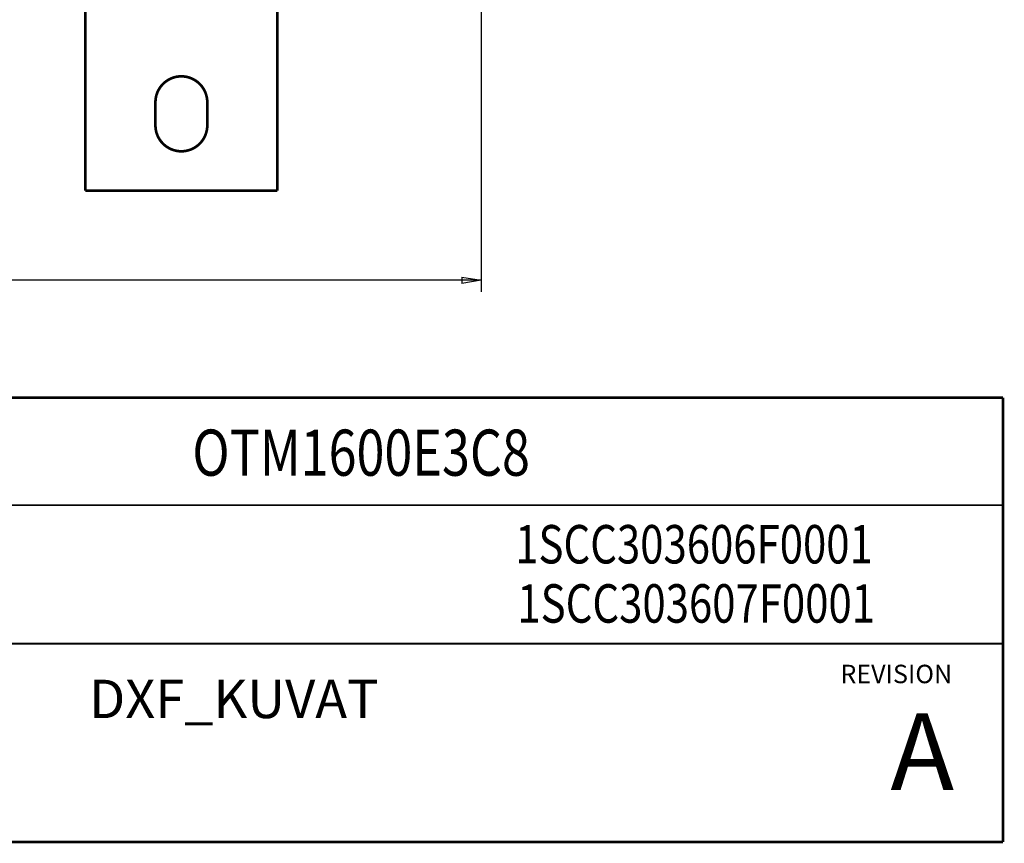
# Model space of a CAD drawing. Extents: x 72 to 1720, y 29 to 1145.
# Drawn here: x 1464 to 1720, y 30 to 244 of the extents above; entities that cross this region are included whole.
import ezdxf

# ---------------------------------------------------------------- set-up
doc = ezdxf.new("R2010")
doc.units = 0
doc.layers.get('0').update_dxf_attribs({"linetype": 'CONTINUOUS'})
doc.layers.add('1', color=7, linetype='CONTINUOUS')
doc.layers.add('2', color=7, linetype='CONTINUOUS')
doc.styles.get("Standard").update_dxf_attribs({"font": 'monotxt.shx'})
doc.dimstyles.new('DSTYLE1', dxfattribs={"dimtxt": 7, "dimasz": 5, "dimexe": 3, "dimexo": 0, "dimgap": 2, "dimtad": 1, "dimrnd": 0.1, "dimzin": 3, "dimcen": 0.09, "dimazin": 3, "dimtp": 1, "dimtm": 1, "dimtfac": 1, "dimtofl": 0, "dimtmove": 0, "dimatfit": 3})

# ---------------------------------------------------------------- blocks, each defined once
blk = doc.blocks.new('_AH1')
at = {"color": 0, "linetype": 'CONTINUOUS'}
for p, q in [((-1, 0.166667), (0, 0)), ((-1, 0.166667), (-1, -0.166667)), ((0, 0), (-1, -0.166667)), ((0, 0), (-1, 0))]:
    blk.add_line(p, q, dxfattribs=at)
blk = doc.blocks.new('*D11702')
at = {"layer": '2', "color": 1, "linetype": 'CONTINUOUS'}
for p, q in [((1078.2437, 263.62804), (1078.2437, 173.3334)), ((1584.2437, 263.62804), (1584.2437, 173.3334)), ((1078.2437, 176.3334), (1331.2437, 176.3334)), ((1584.2437, 176.3334), (1331.2437, 176.3334))]:
    blk.add_line(p, q, dxfattribs=at)
at = {"layer": '2', "color": 1, "xscale": 5, "yscale": 5, "zscale": 5, "rotation": 180}
blk.add_blockref('_AH1', (1078.2437, 176.3334), dxfattribs=at)
at = {"layer": '2', "color": 1, "xscale": 5, "yscale": 5, "zscale": 5}
blk.add_blockref('_AH1', (1584.2437, 176.3334), dxfattribs=at)
at = {"layer": '2', "color": 1, "linetype": 'CONTINUOUS', "width": 0.7}
blk.add_text('506,0', height=7, dxfattribs=at).set_placement((1318.9937, 178.3344))

msp = doc.modelspace()

# ---------------------------------------------------------------- linework, layer by layer
at = {"layer": '1', "color": 40, "linetype": 'CONTINUOUS'}
for points, const_width in [([(1004.1297, 145.80953), (1720.0978, 145.80953)], 0.7), ([(1720.0978, 30.2302), (1720.0978, 145.80953)], 0.7), ([(1004.4992, 117.82619), (1720.0978, 117.82619)], 0.5), ([(1218.1276, 81.81554), (1720.0978, 81.81554)], 0.5), ([(1720.0978, 30.2302), (1004.1297, 30.2302)], 0.7)]:
    msp.add_lwpolyline(points, dxfattribs=dict(at, const_width=const_width))
at = {"layer": '2', "color": 40, "linetype": 'CONTINUOUS', "const_width": 0.7}
for points in [[(1481.2437, 282.62806), (1481.2437, 199.62804)], [(1531.2437, 199.62804), (1531.2437, 282.62806)], [(1499.4937, 216.62804), (1499.4937, 222.62804)], [(1512.9937, 222.62804), (1512.9937, 216.62804)], [(1481.2437, 199.62804), (1531.2437, 199.62804)]]:
    msp.add_lwpolyline(points, dxfattribs=at)
for points in [[(1512.9937, 222.62804, 1), (1499.4937, 222.62804)], [(1499.4937, 216.62804, 1), (1512.9937, 216.62804)]]:
    msp.add_lwpolyline(points, format="xyb", dxfattribs=at)

# ---------------------------------------------------------------- texts
at = {"layer": '1', "color": 4, "linetype": 'CONTINUOUS', "width": 0.8}
msp.add_text('OTM1600E3C8', height=12, dxfattribs=at).set_placement((1509.0961, 125.4912))
at = {"layer": '1', "color": 1, "linetype": 'CONTINUOUS', "width": 0.8}
for s, p in [('1SCC303606F0001', (1593.1373, 102.669)), ('1SCC303607F0001', (1593.7077, 87.26865))]:
    msp.add_text(s, height=10, dxfattribs=at).set_placement(p)
at = {"layer": '1', "color": 40, "linetype": 'CONTINUOUS', "width": 1}
msp.add_text('REVISION', height=4.799518, dxfattribs=at).set_placement((1677.7705, 71.52217))
at = {"layer": '1', "color": 40, "linetype": 'CONTINUOUS'}
for s, height, p in [('DXF_KUVAT', 10, (1482.249, 62.434)), ('A', 20, (1690.7896, 43.70858))]:
    msp.add_text(s, height=height, dxfattribs=at).set_placement(p)

# ---------------------------------------------------------------- dimensions: what is measured, and where the dimension line sits
at = {"layer": '2', "color": 1, "linetype": 'CONTINUOUS'}
dim = msp.add_linear_dim(base=(1584.2437, 176.3334), p1=(1078.2437, 263.62804), p2=(1584.2437, 263.62804), dimstyle='DSTYLE1', override={"dimblk": '_AH1', "dimsah": 0}, dxfattribs=at)
dim.commit()
dim.dimension.update_dxf_attribs({"geometry": '*D11702', "text_midpoint": (1331.2437, 181.8344), "dimtype": 128})

doc.saveas('drawing.dxf')
